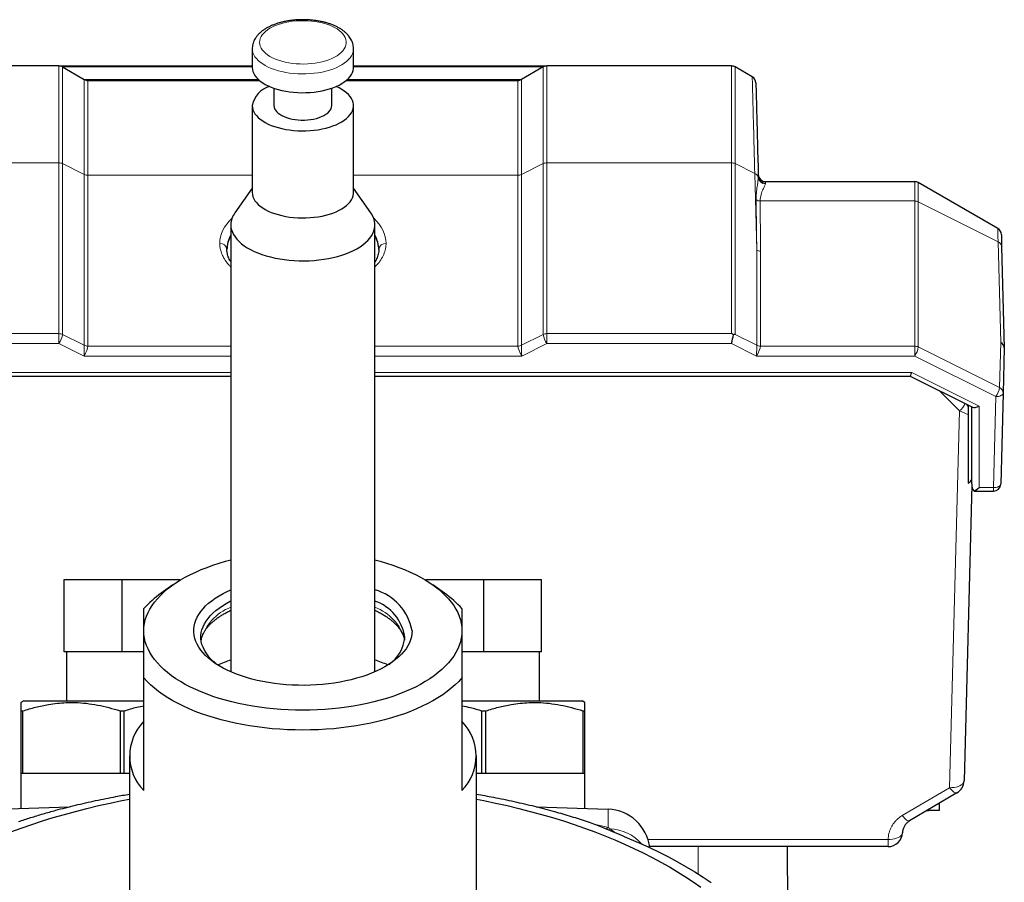
# Model space of a CAD drawing. Units: millimetres. Extents: x 47 to 1161, y 24 to 796.
# Drawn here: x 448 to 516, y 478 to 537 of the extents above; entities that cross this region are included whole.
import ezdxf

# ---------------------------------------------------------------- set-up
doc = ezdxf.new("R2010")
doc.units = ezdxf.units.MM

msp = doc.modelspace()

# ---------------------------------------------------------------- linework, layer by layer
at = {"color": 7, "linetype": 'Continuous', "lineweight": 25}
for p, q in [((464.095, 535.366), (464.095, 534.067)), ((471.095, 534.067), (471.095, 535.366)), ((450.729, 534.166), (437.961, 534.166)), ((450.729, 534.166), (464.095, 534.166)), ((450.979, 534.099), (452.479, 533.233)), ((471.095, 534.166), (484.461, 534.166)), ((484.211, 534.099), (482.711, 533.233)), ((497.229, 534.166), (484.461, 534.166)), ((498.666, 533.414), (497.479, 534.099)), ((452.729, 533.166), (464.595, 533.166)), ((470.595, 533.166), (482.461, 533.166)), ((465.595, 532.631), (465.595, 531.426)), ((469.595, 531.426), (469.595, 532.631)), ((464.095, 531.426), (464.095, 525.407)), ((471.095, 525.407), (471.095, 531.426)), ((464.095, 525.707), (462.895, 524.01)), ((472.295, 524.01), (471.095, 525.707)), ((499.582, 526.166), (509.899, 526.166)), ((515.639, 522.929), (510.149, 526.099)), ((462.61, 523.18), (462.61, 492.261)), ((472.58, 492.261), (472.58, 523.18)), ((515.912, 521.65), (516.094, 514.676)), ((516.095, 514.666), (516.013, 511.533)), ((425.611, 512.719), (462.61, 512.719)), ((472.58, 512.719), (509.578, 512.719)), ((509.576, 512.719), (513.897, 510.559)), ((516.013, 511.533), (515.848, 505.238)), ((513.595, 510.71), (513.595, 510.482)), ((513.595, 510.06), (513.595, 505.297)), ((513.845, 505.251), (513.845, 510.585)), ((513.847, 505.192), (513.31, 484.718)), ((514.095, 504.751), (515.348, 504.751)), ((451.095, 493.648), (451.095, 498.648)), ((451.095, 498.648), (455.095, 498.648)), ((455.095, 493.648), (455.095, 498.648)), ((455.095, 498.648), (459.095, 498.648)), ((459.095, 498.587), (459.095, 498.648)), ((476.095, 498.587), (476.095, 498.648)), ((476.095, 498.648), (480.095, 498.648)), ((480.095, 493.648), (480.095, 498.648)), ((480.095, 498.648), (484.095, 498.648)), ((484.095, 493.648), (484.095, 498.648)), ((458.613, 498.272), (457.797, 497.694)), ((477.393, 497.694), (476.576, 498.272)), ((455.095, 493.648), (451.095, 493.648)), ((451.245, 493.648), (451.245, 490.252)), ((456.595, 493.648), (455.095, 493.648)), ((480.095, 493.648), (478.595, 493.648)), ((484.095, 493.648), (480.095, 493.648)), ((483.945, 490.252), (483.945, 493.648)), ((456.595, 484.038), (456.595, 491.832)), ((478.595, 491.832), (478.595, 484.038)), ((448.295, 490.252), (448.095, 490.137)), ((448.295, 490.252), (456.595, 490.252)), ((478.595, 490.252), (486.895, 490.252)), ((487.095, 490.137), (486.895, 490.252)), ((448.095, 489.56), (448.241, 489.56)), ((448.095, 489.56), (448.095, 485.252)), ((448.241, 485.252), (448.241, 489.56)), ((454.949, 489.56), (455.241, 489.56)), ((454.949, 489.56), (454.949, 485.252)), ((455.241, 485.252), (455.241, 489.56)), ((479.949, 489.56), (480.241, 489.56)), ((479.949, 489.56), (479.949, 485.252)), ((480.241, 485.252), (480.241, 489.56)), ((486.949, 489.56), (487.095, 489.56)), ((486.949, 489.56), (486.949, 485.252)), ((487.095, 485.252), (487.095, 489.56)), ((455.595, 486.436), (455.595, 475.58)), ((479.595, 475.58), (479.595, 486.436)), ((448.095, 485.252), (448.095, 482.808)), ((448.095, 485.252), (448.241, 485.252)), ((448.241, 485.252), (451.595, 485.252)), ((451.595, 485.252), (454.949, 485.252)), ((454.949, 485.252), (455.241, 485.252)), ((455.241, 485.252), (455.595, 485.252)), ((479.595, 485.252), (479.949, 485.252)), ((479.949, 485.252), (480.241, 485.252)), ((480.241, 485.252), (483.595, 485.252)), ((483.595, 485.252), (486.949, 485.252)), ((486.949, 485.252), (487.095, 485.252)), ((487.095, 482.808), (487.095, 485.252)), ((512.819, 483.884), (509.548, 481.952)), ((446.49, 482.752), (451.468, 482.926)), ((483.734, 482.926), (488.699, 482.752)), ((511.582, 483.153), (511.595, 482.666)), ((510.758, 482.666), (510.845, 482.666)), ((511.595, 482.666), (510.845, 482.666)), ((487.259, 481.898), (487.458, 481.829)), ((508.058, 480.166), (491.566, 480.166)), ((501.156, 473.176), (501.095, 480.166)), ((508.058, 480.166), (508.058, 480.166))]:
    msp.add_line(p, q, dxfattribs=at)
at = {"color": 7, "linetype": 'Continuous', "lineweight": 18}
for p, q in [((450.729, 527.467), (450.729, 534.166)), ((450.979, 534.099), (450.979, 527.409)), ((464.095, 534.099), (450.979, 534.099)), ((484.211, 534.099), (471.095, 534.099)), ((484.211, 527.409), (484.211, 534.099)), ((484.461, 534.166), (484.461, 527.467)), ((497.229, 527.467), (497.229, 534.166)), ((497.479, 534.099), (497.479, 527.409)), ((452.479, 526.659), (452.479, 533.233)), ((452.479, 533.233), (464.518, 533.233)), ((452.729, 533.166), (452.729, 526.601)), ((470.671, 533.233), (482.711, 533.233)), ((482.461, 526.601), (482.461, 533.166)), ((482.711, 533.233), (482.711, 526.659)), ((437.961, 527.467), (450.729, 527.467)), ((450.729, 515.652), (450.729, 527.467)), ((450.979, 527.409), (450.979, 515.594)), ((450.979, 527.409), (452.479, 526.659)), ((484.211, 527.409), (482.711, 526.659)), ((484.211, 515.594), (484.211, 527.409)), ((484.461, 527.467), (497.229, 527.467)), ((484.461, 527.467), (484.461, 515.652)), ((497.229, 515.652), (497.229, 527.467)), ((497.479, 527.409), (497.479, 515.594)), ((498.84, 526.729), (497.479, 527.409)), ((452.479, 514.844), (452.479, 526.659)), ((452.729, 526.601), (452.729, 514.786)), ((452.729, 526.601), (464.095, 526.601)), ((471.095, 526.601), (482.461, 526.601)), ((482.461, 514.786), (482.461, 526.601)), ((482.711, 526.659), (482.711, 514.844)), ((498.979, 521.418), (498.84, 526.729)), ((499.083, 526.427), (499.085, 526.55)), ((499.584, 526.068), (499.576, 526.009)), ((509.899, 524.826), (509.899, 526.166)), ((510.149, 526.099), (510.149, 524.768)), ((499.219, 524.826), (509.899, 524.826)), ((509.899, 514.786), (509.899, 524.826)), ((510.149, 524.768), (510.149, 514.728)), ((515.662, 522.012), (510.149, 524.768)), ((515.845, 515.041), (515.662, 522.012)), ((498.979, 514.844), (498.979, 521.418)), ((499.229, 521.36), (499.229, 514.786)), ((437.961, 515.652), (450.729, 515.652)), ((450.729, 514.969), (450.729, 515.652)), ((450.979, 515.594), (452.479, 514.844)), ((482.711, 514.844), (484.211, 515.594)), ((484.461, 515.652), (484.461, 514.969)), ((484.461, 515.652), (497.229, 515.652)), ((497.479, 515.594), (498.979, 514.844)), ((450.729, 514.969), (437.961, 514.969)), ((452.461, 514.103), (450.729, 514.969)), ((452.729, 514.786), (462.61, 514.786)), ((472.58, 514.786), (482.461, 514.786)), ((484.461, 514.969), (482.729, 514.103)), ((497.229, 514.969), (484.461, 514.969)), ((498.961, 514.103), (497.229, 514.969)), ((499.229, 514.786), (509.899, 514.786)), ((509.899, 514.786), (509.899, 514.103)), ((510.149, 514.728), (515.763, 511.921)), ((515.763, 511.921), (515.845, 515.041)), ((462.61, 514.103), (452.461, 514.103)), ((482.729, 514.103), (472.58, 514.103)), ((509.899, 514.103), (498.961, 514.103)), ((515.513, 511.296), (509.899, 514.103)), ((425.495, 512.969), (462.61, 512.969)), ((472.58, 512.969), (509.694, 512.969)), ((509.694, 512.969), (514.345, 510.644)), ((512.993, 510.31), (511.593, 511.711)), ((515.348, 505.001), (515.513, 511.296)), ((514.345, 510.644), (514.345, 505.001)), ((512.311, 484.245), (512.993, 510.31)), ((514.345, 505.001), (515.348, 505.001)), ((515.348, 505.001), (515.348, 504.751)), ((509.04, 482.313), (512.311, 484.245)), ((510.845, 482.666), (510.844, 482.717)), ((487.668, 481.751), (488.7, 481.482)), ((488.7, 481.482), (488.557, 481.392)), ((488.7, 481.482), (488.833, 481.407)), ((488.833, 481.407), (488.707, 481.33)), ((488.833, 481.407), (489.134, 481.16)), ((491.453, 480.666), (508.058, 480.666)), ((508.058, 480.666), (508.058, 480.166)), ((494.935, 480.166), (494.936, 478.269))]:
    msp.add_line(p, q, dxfattribs=at)
at = {"color": 7, "linetype": 'Continuous', "lineweight": 18, "flags": 128}
for points in [[(464.595, 535.799), (464.606, 535.667), (464.642, 535.535), (464.7, 535.406), (464.781, 535.279), (464.884, 535.157), (465.008, 535.04), (465.152, 534.928), (465.316, 534.824), (465.497, 534.727), (465.695, 534.639), (465.907, 534.559), (466.133, 534.489), (466.37, 534.43), (466.617, 534.381), (466.872, 534.344), (467.132, 534.317), (467.396, 534.303), (467.661, 534.3), (467.926, 534.309), (468.188, 534.329), (468.446, 534.361), (468.697, 534.404), (468.939, 534.458), (469.171, 534.523), (469.39, 534.598), (469.596, 534.682), (469.785, 534.774), (469.958, 534.875), (470.112, 534.983), (470.246, 535.098), (470.36, 535.218), (470.452, 535.342), (470.522, 535.47), (470.568, 535.601), (470.592, 535.733), (470.592, 535.866), (470.568, 535.998), (470.522, 536.129), (470.452, 536.257), (470.36, 536.381), (470.246, 536.501), (470.112, 536.615), (469.958, 536.723), (469.785, 536.824), (469.596, 536.917), (469.39, 537.001), (469.171, 537.076), (468.939, 537.14), (468.697, 537.194), (468.446, 537.238), (468.188, 537.27), (467.926, 537.29), (467.661, 537.299), (467.396, 537.296), (467.132, 537.281), (466.872, 537.255), (466.617, 537.218), (466.37, 537.169), (466.133, 537.109), (465.907, 537.04), (465.695, 536.96), (465.497, 536.872), (465.316, 536.775), (465.152, 536.67), (465.008, 536.559), (464.884, 536.442), (464.781, 536.319), (464.7, 536.193), (464.642, 536.063), (464.606, 535.932), (464.595, 535.799)], [(464.095, 535.366), (464.106, 535.224), (464.141, 535.082), (464.199, 534.942), (464.279, 534.805), (464.382, 534.672), (464.506, 534.543), (464.65, 534.42), (464.814, 534.303), (464.997, 534.194), (465.197, 534.092), (465.412, 533.998), (465.643, 533.914), (465.886, 533.839), (466.141, 533.774), (466.405, 533.721), (466.677, 533.678), (466.956, 533.646), (467.238, 533.625), (467.523, 533.617), (467.809, 533.62), (468.093, 533.634), (468.374, 533.66), (468.649, 533.698), (468.918, 533.746), (469.177, 533.805), (469.426, 533.875), (469.663, 533.955), (469.887, 534.044), (470.095, 534.142), (470.286, 534.248), (470.459, 534.361), (470.614, 534.481), (470.748, 534.607), (470.861, 534.738), (470.953, 534.873), (471.022, 535.012), (471.069, 535.153), (471.092, 535.295), (471.095, 535.365)], [(499.582, 526.166), (499.582, 526.155), (499.583, 526.122), (499.584, 526.068)], [(515.513, 511.296), (515.61, 511.299), (515.703, 511.311), (515.789, 511.332), (515.864, 511.361), (515.926, 511.397), (515.973, 511.439), (516.002, 511.485), (516.013, 511.533)], [(515.348, 505.001), (515.445, 505.004), (515.538, 505.016), (515.624, 505.037), (515.699, 505.066), (515.761, 505.102), (515.808, 505.144), (515.837, 505.19), (515.848, 505.238)], [(512.311, 484.245), (512.466, 484.248), (512.617, 484.263), (512.761, 484.289), (512.894, 484.327), (513.013, 484.375), (513.115, 484.432), (513.197, 484.496), (513.258, 484.567), (513.296, 484.641), (513.31, 484.718)], [(512.311, 484.245), (512.39, 484.149), (512.467, 484.066), (512.542, 483.995), (512.611, 483.94), (512.675, 483.9), (512.732, 483.878), (512.78, 483.872), (512.819, 483.884)], [(509.04, 482.313), (509.119, 482.218), (509.196, 482.134), (509.271, 482.064), (509.341, 482.008), (509.404, 481.969), (509.461, 481.946), (509.509, 481.94), (509.548, 481.952)], [(508.058, 480.666), (508.213, 480.668), (508.364, 480.681), (508.507, 480.707), (508.64, 480.743), (508.758, 480.789), (508.86, 480.845), (508.943, 480.908), (509.004, 480.978), (509.043, 481.052), (509.058, 481.129)]]:
    msp.add_lwpolyline(points, dxfattribs=at)
at = {"color": 7, "linetype": 'Continuous', "lineweight": 25, "flags": 128}
for points in [[(464.095, 534.067), (464.106, 533.925), (464.141, 533.783), (464.199, 533.643), (464.279, 533.506), (464.382, 533.373), (464.506, 533.244), (464.65, 533.121), (464.814, 533.004), (464.997, 532.895), (465.197, 532.793), (465.412, 532.699), (465.643, 532.615), (465.886, 532.54), (466.141, 532.475), (466.405, 532.421), (466.677, 532.378), (466.956, 532.347), (467.238, 532.326), (467.523, 532.318), (467.809, 532.321), (468.093, 532.335), (468.374, 532.361), (468.649, 532.399), (468.918, 532.447), (469.177, 532.506), (469.426, 532.576), (469.663, 532.656), (469.887, 532.745), (470.095, 532.843), (470.286, 532.949), (470.459, 533.062), (470.614, 533.182), (470.748, 533.308), (470.861, 533.439), (470.953, 533.574), (471.022, 533.713), (471.069, 533.854), (471.092, 533.996), (471.095, 534.067)], [(464.095, 531.426), (464.106, 531.283), (464.141, 531.142), (464.199, 531.002), (464.279, 530.865), (464.382, 530.732), (464.506, 530.603), (464.65, 530.48), (464.814, 530.363), (464.997, 530.253), (465.197, 530.151), (465.412, 530.058), (465.643, 529.973), (465.886, 529.899), (466.141, 529.834), (466.405, 529.78), (466.677, 529.737), (466.956, 529.705), (467.238, 529.685), (467.523, 529.676), (467.809, 529.679), (468.093, 529.694), (468.374, 529.72), (468.649, 529.757), (468.918, 529.806), (469.177, 529.865), (469.426, 529.935), (469.663, 530.014), (469.887, 530.103), (470.095, 530.201), (470.286, 530.307), (470.459, 530.421), (470.614, 530.541), (470.748, 530.667), (470.861, 530.798), (470.953, 530.933), (471.022, 531.071), (471.069, 531.212), (471.092, 531.355), (471.092, 531.497), (471.069, 531.64), (471.022, 531.78), (470.953, 531.919), (470.861, 532.054), (470.748, 532.185), (470.614, 532.311), (470.459, 532.431), (470.286, 532.545), (470.095, 532.651), (469.891, 532.747)], [(498.916, 532.994), (498.916, 532.977), (498.918, 532.928), (498.92, 532.845), (498.923, 532.73), (498.927, 532.582), (498.931, 532.401), (498.937, 532.188), (498.943, 531.943), (498.951, 531.665), (498.959, 531.355), (498.968, 531.013), (498.978, 530.64), (498.988, 530.235), (499, 529.799), (499.012, 529.332), (499.025, 528.835), (499.039, 528.308), (499.053, 527.751), (499.069, 527.165), (499.085, 526.55)], [(465.595, 531.426), (465.606, 531.318), (465.641, 531.211), (465.699, 531.107), (465.78, 531.006), (465.881, 530.91), (466.003, 530.821), (466.143, 530.738), (466.3, 530.664), (466.472, 530.598), (466.658, 530.542), (466.854, 530.497), (467.06, 530.462), (467.271, 530.439), (467.486, 530.427), (467.703, 530.427), (467.918, 530.439), (468.13, 530.462), (468.335, 530.497), (468.532, 530.542), (468.717, 530.598), (468.889, 530.664), (469.047, 530.738), (469.187, 530.821), (469.308, 530.91), (469.41, 531.006), (469.49, 531.107), (469.548, 531.211), (469.583, 531.318), (469.595, 531.426), (469.595, 531.426)], [(464.095, 525.407), (464.106, 525.264), (464.141, 525.123), (464.199, 524.983), (464.279, 524.846), (464.382, 524.713), (464.506, 524.584), (464.65, 524.461), (464.814, 524.344), (464.997, 524.234), (465.197, 524.132), (465.412, 524.039), (465.643, 523.954), (465.886, 523.88), (466.141, 523.815), (466.405, 523.761), (466.677, 523.718), (466.956, 523.686), (467.238, 523.666), (467.523, 523.657), (467.809, 523.66), (468.093, 523.675), (468.374, 523.701), (468.649, 523.738), (468.918, 523.787), (469.177, 523.846), (469.426, 523.916), (469.663, 523.995), (469.887, 524.084), (470.095, 524.182), (470.286, 524.288), (470.459, 524.402), (470.614, 524.522), (470.748, 524.648), (470.861, 524.779), (470.953, 524.914), (471.022, 525.053), (471.069, 525.193), (471.092, 525.336), (471.095, 525.407)], [(462.61, 523.18), (462.622, 523.008), (462.657, 522.836), (462.716, 522.667), (462.799, 522.5), (462.904, 522.336), (463.031, 522.176), (463.181, 522.021), (463.351, 521.872), (463.542, 521.728), (463.752, 521.592), (463.98, 521.463), (464.225, 521.343), (464.487, 521.231), (464.763, 521.128), (465.053, 521.035), (465.355, 520.953), (465.667, 520.881), (465.989, 520.82), (466.318, 520.77), (466.654, 520.732), (466.994, 520.705), (467.337, 520.69), (467.681, 520.687), (468.024, 520.696), (468.366, 520.717), (468.704, 520.75), (469.037, 520.794), (469.362, 520.849), (469.68, 520.916), (469.987, 520.993), (470.283, 521.081), (470.566, 521.178), (470.835, 521.286), (471.089, 521.402), (471.326, 521.527), (471.545, 521.659), (471.746, 521.799), (471.926, 521.946), (472.086, 522.098), (472.225, 522.256), (472.341, 522.418), (472.435, 522.583), (472.506, 522.751), (472.553, 522.922), (472.577, 523.094), (472.577, 523.266), (472.553, 523.437), (472.506, 523.608), (472.435, 523.776), (472.341, 523.942), (472.295, 524.01)], [(515.889, 522.509), (515.89, 522.495), (515.891, 522.454), (515.893, 522.386), (515.895, 522.29), (515.898, 522.168), (515.902, 522.021), (515.907, 521.847), (515.912, 521.65)], [(516.094, 514.676), (516.095, 514.669), (516.095, 514.666)], [(456.595, 495.096), (456.606, 495.35), (456.642, 495.604), (456.7, 495.856), (456.782, 496.107), (456.887, 496.355), (457.015, 496.601), (457.165, 496.844), (457.338, 497.083), (457.532, 497.318), (457.748, 497.548), (457.985, 497.772), (458.242, 497.992), (458.52, 498.204), (458.817, 498.411), (459.132, 498.61), (459.466, 498.801), (459.817, 498.985), (460.184, 499.161), (460.567, 499.327), (460.966, 499.485), (461.378, 499.634), (461.804, 499.772), (462.242, 499.901), (462.61, 499.999)], [(472.58, 499.999), (472.947, 499.901), (473.385, 499.772), (473.811, 499.634), (474.224, 499.485), (474.622, 499.327), (475.005, 499.161), (475.373, 498.985), (475.724, 498.801), (476.057, 498.61), (476.373, 498.411), (476.67, 498.204), (476.947, 497.992), (477.205, 497.772), (477.441, 497.548), (477.657, 497.318), (477.852, 497.083), (478.024, 496.844), (478.175, 496.601), (478.303, 496.355), (478.407, 496.107), (478.489, 495.856), (478.548, 495.604), (478.583, 495.35), (478.595, 495.096)], [(475.145, 495.096), (475.133, 494.886), (475.098, 494.677), (475.04, 494.469), (474.959, 494.263), (474.855, 494.06), (474.728, 493.86), (474.58, 493.664), (474.41, 493.472), (474.219, 493.285), (474.007, 493.104), (473.776, 492.929), (473.525, 492.76), (473.257, 492.599), (472.97, 492.445), (472.667, 492.3), (472.349, 492.164), (472.015, 492.036), (471.669, 491.918), (471.309, 491.81), (470.938, 491.711), (470.557, 491.624), (470.166, 491.547), (469.768, 491.481), (469.362, 491.426), (468.952, 491.383), (468.537, 491.351), (468.119, 491.33), (467.7, 491.322), (467.28, 491.324), (466.861, 491.339), (466.445, 491.365), (466.032, 491.403), (465.624, 491.452), (465.222, 491.512), (464.827, 491.584), (464.441, 491.666), (464.065, 491.759), (463.699, 491.862), (463.346, 491.976), (463.005, 492.099), (462.679, 492.231), (462.369, 492.372), (462.074, 492.521), (461.796, 492.679), (461.536, 492.843), (461.295, 493.015), (461.074, 493.194), (460.872, 493.378), (460.692, 493.567), (460.532, 493.761), (460.395, 493.96), (460.28, 494.161), (460.187, 494.366), (460.118, 494.573), (460.071, 494.782), (460.048, 494.991), (460.048, 495.201), (460.071, 495.411), (460.118, 495.619), (460.187, 495.826), (460.28, 496.031), (460.395, 496.233), (460.532, 496.431), (460.692, 496.625), (460.872, 496.815), (461.074, 496.999), (461.295, 497.177), (461.536, 497.349), (461.796, 497.514), (462.074, 497.671), (462.369, 497.821), (462.61, 497.931)], [(461.645, 492.772), (461.576, 492.828), (461.374, 493.004), (461.193, 493.186), (461.034, 493.373), (460.896, 493.564), (460.781, 493.759), (460.688, 493.957), (460.618, 494.157), (460.571, 494.359), (460.548, 494.562), (460.548, 494.765), (460.571, 494.968), (460.618, 495.169), (460.688, 495.37), (460.781, 495.567), (460.896, 495.762), (461.034, 495.953), (461.193, 496.14), (461.374, 496.322), (461.576, 496.498), (461.797, 496.669), (462.038, 496.832), (462.297, 496.989), (462.574, 497.138), (462.61, 497.156)], [(478.595, 495.096), (478.583, 494.842), (478.548, 494.589), (478.489, 494.336), (478.407, 494.086), (478.303, 493.837), (478.175, 493.591), (478.024, 493.348), (477.852, 493.109), (477.657, 492.875), (477.441, 492.645), (477.205, 492.42), (476.947, 492.201), (476.67, 491.988), (476.373, 491.782), (476.057, 491.582), (475.724, 491.391), (475.373, 491.207), (475.005, 491.032), (474.622, 490.865), (474.224, 490.707), (473.811, 490.559), (473.385, 490.42), (472.947, 490.291), (472.498, 490.173), (472.038, 490.065), (471.568, 489.968), (471.09, 489.881), (470.605, 489.806), (470.113, 489.742), (469.616, 489.69), (469.114, 489.649), (468.61, 489.62), (468.103, 489.602), (467.595, 489.596), (467.087, 489.602), (466.58, 489.62), (466.075, 489.649), (465.573, 489.69), (465.076, 489.742), (464.584, 489.806), (464.099, 489.881), (463.621, 489.968), (463.152, 490.065), (462.692, 490.173), (462.242, 490.291), (461.804, 490.42), (461.378, 490.559), (460.966, 490.707), (460.567, 490.865), (460.184, 491.032), (459.817, 491.207), (459.466, 491.391), (459.132, 491.582), (458.817, 491.782), (458.52, 491.988), (458.242, 492.201), (457.985, 492.42), (457.748, 492.645), (457.532, 492.875), (457.338, 493.109), (457.165, 493.348), (457.015, 493.591), (456.887, 493.837), (456.782, 494.086), (456.7, 494.336), (456.642, 494.589), (456.606, 494.842), (456.595, 495.096)], [(478.595, 491.832), (478.37, 491.589), (478.124, 491.352), (477.857, 491.12), (477.569, 490.894), (477.262, 490.675), (476.935, 490.463), (476.59, 490.259), (476.227, 490.062), (475.846, 489.874), (475.45, 489.694), (475.037, 489.524), (474.61, 489.362), (474.169, 489.211), (473.715, 489.069), (473.249, 488.938), (472.771, 488.817), (472.283, 488.707), (471.786, 488.608), (471.281, 488.52), (470.768, 488.444), (470.249, 488.379), (469.724, 488.325), (469.196, 488.284), (468.664, 488.254), (468.13, 488.236), (467.595, 488.23), (467.06, 488.236), (466.526, 488.254), (465.994, 488.284), (465.465, 488.325), (464.941, 488.379), (464.422, 488.444), (463.909, 488.52), (463.403, 488.608), (462.906, 488.707), (462.418, 488.817), (461.941, 488.938), (461.474, 489.069), (461.02, 489.211), (460.579, 489.362), (460.152, 489.524), (459.74, 489.694), (459.343, 489.874), (458.963, 490.062), (458.6, 490.259), (458.254, 490.463), (457.928, 490.675), (457.62, 490.894), (457.333, 491.12), (457.066, 491.352), (456.819, 491.589), (456.595, 491.832)], [(447.406, 481.183), (448.119, 481.445), (448.845, 481.697), (449.585, 481.94), (450.337, 482.173), (451.101, 482.395), (451.876, 482.608), (452.662, 482.81), (453.459, 483.002), (454.266, 483.183), (455.082, 483.354), (455.595, 483.455)], [(479.595, 483.455), (480.108, 483.354), (480.924, 483.183), (481.73, 483.002), (482.527, 482.81), (483.313, 482.608), (484.089, 482.395), (484.853, 482.173), (485.605, 481.94), (486.344, 481.697), (487.07, 481.445), (487.783, 481.183), (488.482, 480.912), (489.166, 480.632), (489.835, 480.343), (490.488, 480.045), (491.126, 479.738), (491.747, 479.424), (492.352, 479.101), (492.939, 478.77), (493.508, 478.432), (494.059, 478.086), (494.592, 477.733), (495.107, 477.373)], [(490.189, 480.709), (490.882, 480.408), (491.56, 480.098), (492.221, 479.779), (492.865, 479.452), (493.491, 479.116), (494.1, 478.772), (494.69, 478.421), (495.262, 478.062), (495.815, 477.695)]]:
    msp.add_lwpolyline(points, dxfattribs=at)
at = {"color": 7, "linetype": 'Continuous', "lineweight": 25}
for centre, radius, start, end in [((450.729, 533.666), 0.5, 60, 90), ((484.461, 533.666), 0.5, 90, 120), ((497.229, 533.666), 0.5, 60, 90), ((452.729, 533.666), 0.5, 240, 270), ((482.461, 533.666), 0.5, 270, 300), ((498.416, 532.981), 0.5, 1.5, 60), ((465.723, 531.151), 1.651, 104.89234, 170.41583), ((499.582, 526.666), 0.5, 181.5, 270), ((509.899, 525.666), 0.5, 60, 90), ((464.043, 523.152), 1.433, 143.21865, 178.90292), ((515.39, 522.496), 0.5, 1.5, 60), ((515.348, 505.251), 0.5, 270, 358.5), ((461.725, 492.055), 6.872, 124.8592, 138.28591), ((471.582, 494.451), 3.621, 10.2697, 74.00239), ((473.515, 492.111), 6.797, 41.6399, 55.21499), ((471.529, 494.184), 3.152, 8.74412, 70.53598), ((472.146, 494.851), 2.505, 303.92447, 355.69432), ((466.107, 482.422), 11.208, 108.1819, 113.14309), ((469.08, 482.415), 11.216, 66.90167, 71.81658), ((459.048, 486.436), 3.43, 135.64962, 224.35038), ((476.142, 486.436), 3.43, 315.64962, 44.35038), ((512.311, 484.745), 1, 300.56268, 358.5), ((488.595, 479.754), 3, 6.42945, 88), ((508.058, 481.166), 1, 270, 357.84833), ((508.058, 481.166), 1, 270, 357.84832)]:
    msp.add_arc(centre, radius, start, end, dxfattribs=at)
at = {"color": 7, "linetype": 'Continuous', "lineweight": 18}
for centre, radius, start, end in [((450.73, 526.907), 0.56, 63.70146, 90.17086), ((484.459, 526.907), 0.56, 89.82914, 116.29854), ((497.23, 526.907), 0.561, 63.70159, 90.17092), ((452.727, 527.162), 0.56, 243.70152, 270.17098), ((482.462, 527.162), 0.56, 269.82902, 296.29848), ((498.659, 526.335), 0.434, 12.37871, 65.43819), ((499.578, 526.511), 0.502, 189.58097, 269.79034), ((499.582, 526.565), 0.497, 181.77596, 270.30558), ((499.216, 525.38), 0.553, 238.68199, 270.36153), ((509.9, 524.266), 0.56, 63.69482, 90.17731), ((461.876, 521.428), 0.47, 4.40134, 93.81186), ((473.313, 521.428), 0.47, 86.18814, 175.59866), ((515.49, 521.625), 0.423, 3.29746, 65.93636), ((499.227, 521.92), 0.56, 243.69482, 270.17731), ((450.73, 515.092), 0.56, 63.69492, 90.17091), ((449.56, 515.799), 1.433, 324.61559, 351.78177), ((484.459, 515.092), 0.56, 89.82909, 116.30508), ((485.629, 515.799), 1.433, 188.21823, 215.38441), ((452.727, 515.346), 0.56, 243.69567, 270.17683), ((482.462, 515.346), 0.56, 269.82317, 296.30433), ((499.227, 515.346), 0.56, 243.69482, 270.17731), ((509.9, 514.226), 0.56, 63.69413, 90.17151), ((508.73, 514.933), 1.433, 324.61557, 351.78208), ((514.344, 512.126), 1.433, 324.61502, 351.78204), ((515.582, 511.53), 0.431, 0.35969, 65.1829), ((512.471, 511.089), 0.938, 303.84963, 343.46683), ((463.787, 493.6), 3.338, 110.65283, 165.36454), ((471.425, 493.619), 3.312, 14.47169, 69.59148), ((488.673, 478.293), 3.118, 41.18246, 87.06835)]:
    msp.add_arc(centre, radius, start, end, dxfattribs=at)
for centre, major_axis, ratio, start_param, end_param in [((497.229, 578.326), (-1.732, 65.711), 0.007604, 3.664991, 3.763016), ((497.229, 577.893), (-1.732, 65.28), 0.015309, 3.664836, 3.762861), ((467.595, 521.897), (5.75, 0), 0.57735, 2.591568, 3.141593), ((467.595, 521.897), (5.75, 0), 0.57735, 0, 0.550024), ((467.595, 521.464), (5.25, 0), 0.632336, 2.822511, 3.141593), ((467.595, 521.464), (5.25, 0), 0.632336, 0, 0.319082), ((452.461, 514.353), (0.016, 0.551), 0.014768, 4.241886, 5.812682), ((452.461, 514.353), (0.245, 0.497), 0.218065, 4.295864, 5.86666), ((482.729, 514.353), (-0.245, 0.497), 0.218065, 0.416525, 1.987321), ((482.729, 514.353), (-0.016, 0.551), 0.014768, 0.470503, 2.041299), ((498.961, 514.353), (0.016, 0.551), 0.014768, 4.241886, 5.812682), ((498.961, 514.353), (0.245, 0.497), 0.218065, 4.295864, 5.86666), ((512.987, 510.567), (0.982, -0.523), 0.202033, 4.826096, 5.482695), ((488.595, 472.75), (0.105, 10.002), 0.002804, 5.773736, 6.283117)]:
    msp.add_ellipse(centre, major_axis=major_axis, ratio=ratio, start_param=start_param, end_param=end_param, dxfattribs=at)
at = {"color": 7, "linetype": 'Continuous', "lineweight": 25}
for centre, major_axis, ratio, start_param, end_param in [((467.595, 521.464), (5.25, 0), 0.57735, 2.822511, 3.141593), ((467.595, 521.464), (5.25, 0), 0.57735, 0, 0.319082), ((497.229, 515.219), (0.433, -0.433), 0.57735, 1.832596, 2.094395), ((497.229, 515.219), (0.118, 0.5), 0.127017, 4.218766, 5.527763), ((497.229, 515.219), (0.479, 0.296), 0.485971, 0.755423, 1.017222), ((515.595, 514.666), (0.5, 0), 0.865926, 0.022671, 1.047247), ((509.694, 513.219), (0.118, 0.5), 0.127017, 3.171568, 4.218766), ((514.345, 510.894), (0.487, 0.301), 0.381966, 3.373416, 4.480565), ((512.858, 505.635), (1, 0), 0.499871, 5.540478, 6.119147), ((514.345, 505.251), (0, 0.683), 0.732051, 1.570796, 2.356194), ((514.345, 505.251), (0.483, 0.483), 0.267949, 3.665191, 4.45059), ((514.345, 505.251), (0.433, 0.433), 0.57735, 3.403392, 3.665191)]:
    msp.add_ellipse(centre, major_axis=major_axis, ratio=ratio, start_param=start_param, end_param=end_param, dxfattribs=at)
for points, knots in [([(471.092, 535.365), (471.092, 535.401), (471.093, 535.492), (471.069, 535.635), (471.025, 535.792), (470.96, 535.945), (470.876, 536.094), (470.773, 536.238), (470.65, 536.377), (470.507, 536.51), (470.345, 536.636), (470.165, 536.754), (469.968, 536.863), (469.758, 536.962), (469.535, 537.05), (469.301, 537.128), (469.058, 537.195), (468.806, 537.251), (468.549, 537.297), (468.286, 537.331), (468.02, 537.354), (467.752, 537.366), (467.482, 537.367), (467.214, 537.357), (466.947, 537.336), (466.684, 537.303), (466.426, 537.26), (466.175, 537.206), (465.931, 537.141), (465.696, 537.065), (465.471, 536.978), (465.257, 536.881), (465.056, 536.772), (464.87, 536.653), (464.699, 536.524), (464.546, 536.384), (464.414, 536.236), (464.303, 536.08), (464.216, 535.919), (464.152, 535.754), (464.111, 535.589), (464.096, 535.459), (464.095, 535.385), (464.095, 535.366)], [0, 0, 0, 0, 0.014943, 0.036965, 0.059032, 0.081378, 0.1042, 0.127658, 0.15183, 0.176696, 0.202137, 0.227968, 0.253996, 0.280053, 0.30604, 0.331924, 0.357695, 0.383362, 0.408939, 0.434444, 0.459896, 0.485315, 0.510717, 0.536123, 0.561545, 0.587002, 0.612513, 0.6381, 0.663782, 0.689582, 0.715519, 0.741608, 0.767851, 0.794227, 0.820655, 0.846961, 0.872925, 0.898307, 0.922928, 0.946735, 0.969804, 0.992305, 1, 1, 1, 1]), ([(462.61, 520.62), (462.603, 520.63), (462.561, 520.692), (462.503, 520.806), (462.434, 520.964), (462.384, 521.123), (462.355, 521.285), (462.342, 521.398), (462.345, 521.459), (462.346, 521.465)], [0, 0, 0, 0, 0.034012, 0.213827, 0.397812, 0.586561, 0.780554, 0.979726, 1, 1, 1, 1]), ([(472.843, 521.464), (472.843, 521.446), (472.846, 521.371), (472.829, 521.242), (472.792, 521.072), (472.733, 520.905), (472.664, 520.755), (472.604, 520.659), (472.58, 520.62)], [0, 0, 0, 0, 0.063726, 0.270048, 0.472544, 0.670249, 0.862154, 1, 1, 1, 1]), ([(513.488, 510.763), (513.517, 510.721), (513.578, 510.633), (513.589, 510.519), (513.595, 510.459)], [0, 0, 0, 0, 0.472974, 1, 1, 1, 1]), ([(513.595, 510.459), (513.595, 510.413), (513.595, 510.32), (513.595, 510.181), (513.595, 510.1), (513.595, 510.06)], [0, 0, 0, 0, 0.338811, 0.674404, 1, 1, 1, 1]), ([(456.595, 495.096), (456.595, 495.122), (456.595, 495.271), (456.595, 495.522), (456.595, 495.819), (456.595, 496.075), (456.595, 496.29), (456.595, 496.465), (456.595, 496.569), (456.595, 496.618), (456.595, 496.628)], [0, 0, 0, 0, 0.031619, 0.183068, 0.334694, 0.486178, 0.642844, 0.799651, 0.956371, 1, 1, 1, 1]), ([(460.564, 494.451), (460.572, 494.495), (460.588, 494.594), (460.639, 494.75), (460.711, 494.917), (460.804, 495.082), (460.914, 495.245), (461.043, 495.406), (461.191, 495.564), (461.356, 495.719), (461.54, 495.871), (461.742, 496.02), (461.96, 496.165), (462.197, 496.304), (462.413, 496.421), (462.556, 496.489), (462.61, 496.514)], [0, 0, 0, 0, 0.063228, 0.144355, 0.22321, 0.299975, 0.375105, 0.449076, 0.522276, 0.594999, 0.667462, 0.739808, 0.812138, 0.884499, 0.956943, 1, 1, 1, 1]), ([(472.58, 496.514), (472.636, 496.488), (472.781, 496.419), (473, 496.3), (473.236, 496.161), (473.453, 496.016), (473.654, 495.868), (473.836, 495.716), (474, 495.562), (474.145, 495.406), (474.272, 495.249), (474.38, 495.091), (474.47, 494.933), (474.541, 494.773), (474.596, 494.613), (474.616, 494.506), (474.627, 494.453)], [0, 0, 0, 0, 0.045174, 0.117735, 0.190156, 0.262456, 0.33466, 0.406821, 0.478994, 0.551276, 0.623819, 0.696833, 0.770605, 0.845498, 0.921943, 1, 1, 1, 1]), ([(478.595, 496.628), (478.595, 496.59), (478.595, 496.498), (478.595, 496.291), (478.595, 496.023), (478.595, 495.73), (478.595, 495.438), (478.595, 495.21), (478.595, 495.096)], [0, 0, 0, 0, 0.150447, 0.359949, 0.5694, 0.712899, 0.856524, 1, 1, 1, 1]), ([(456.595, 491.832), (456.595, 492.017), (456.595, 492.471), (456.595, 493.156), (456.595, 493.794), (456.595, 494.311), (456.595, 494.728), (456.595, 494.973), (456.595, 495.096)], [0, 0, 0, 0, 0.144421, 0.355379, 0.566284, 0.710821, 0.855486, 1, 1, 1, 1]), ([(478.595, 495.096), (478.595, 495.074), (478.595, 494.937), (478.595, 494.665), (478.595, 494.26), (478.595, 493.742), (478.595, 493.094), (478.595, 492.42), (478.595, 491.988), (478.595, 491.832)], [0, 0, 0, 0, 0.026534, 0.166391, 0.306386, 0.446265, 0.662399, 0.878592, 1, 1, 1, 1]), ([(448.095, 490.132), (448.095, 490.127), (448.095, 490.118), (448.095, 490.027), (448.095, 489.908), (448.095, 489.753), (448.095, 489.624), (448.095, 489.56)], [0, 0, 0, 0, 0.243331, 0.431529, 0.619744, 0.809863, 1, 1, 1, 1]), ([(448.241, 489.56), (448.532, 489.648), (449.114, 489.825), (449.909, 489.993), (450.615, 490.091), (451.229, 490.136), (451.899, 490.141), (452.625, 490.09), (453.404, 489.97), (454.18, 489.795), (454.693, 489.638), (454.949, 489.56)], [0, 0, 0, 0, 0.132756, 0.265478, 0.355829, 0.446245, 0.536581, 0.651455, 0.766344, 0.883162, 1, 1, 1, 1]), ([(455.241, 489.56), (455.531, 489.651), (455.979, 489.791), (456.435, 489.882), (456.595, 489.913)], [0, 0, 0, 0, 0.650195, 1, 1, 1, 1]), ([(478.595, 489.917), (478.79, 489.876), (479.245, 489.779), (479.693, 489.639), (479.949, 489.56)], [0, 0, 0, 0, 0.428025, 1, 1, 1, 1]), ([(480.241, 489.56), (480.532, 489.648), (481.114, 489.825), (481.909, 489.993), (482.615, 490.091), (483.229, 490.136), (483.899, 490.141), (484.625, 490.09), (485.404, 489.97), (486.18, 489.795), (486.693, 489.638), (486.949, 489.56)], [0, 0, 0, 0, 0.132756, 0.265478, 0.355829, 0.446245, 0.536581, 0.651455, 0.766344, 0.883162, 1, 1, 1, 1]), ([(487.095, 489.56), (487.095, 489.623), (487.095, 489.751), (487.095, 489.906), (487.095, 490.026), (487.095, 490.118), (487.095, 490.128), (487.095, 490.134)], [0, 0, 0, 0, 0.188333, 0.376648, 0.566666, 0.756666, 1, 1, 1, 1]), ([(447.931, 481.898), (448.208, 481.99), (448.763, 482.175), (449.624, 482.435), (450.654, 482.725), (451.865, 483.035), (453.257, 483.351), (454.501, 483.607), (455.286, 483.745), (455.595, 483.799)], [0, 0, 0, 0, 0.117434, 0.234922, 0.35237, 0.530739, 0.709126, 0.885492, 1, 1, 1, 1]), ([(479.595, 483.8), (479.985, 483.73), (480.864, 483.573), (482.205, 483.292), (483.617, 482.963), (484.931, 482.618), (486.15, 482.264), (486.889, 482.02), (487.259, 481.898)], [0, 0, 0, 0, 0.145024, 0.326128, 0.507162, 0.687996, 0.843777, 1, 1, 1, 1]), ([(487.458, 481.829), (487.618, 481.771), (487.938, 481.654), (488.394, 481.472), (488.915, 481.255), (489.503, 481.002), (489.96, 480.806), (490.189, 480.709)], [0, 0, 0, 0, 0.166391, 0.332936, 0.499479, 0.749784, 1, 1, 1, 1]), ([(509.548, 481.952), (509.49, 481.912), (509.371, 481.831), (509.234, 481.671), (509.13, 481.486), (509.072, 481.298), (509.062, 481.178), (509.058, 481.129)], [0, 0, 0, 0, 0.181789, 0.371266, 0.600575, 0.836217, 1, 1, 1, 1])]:
    msp.add_open_spline(points, degree=3, knots=knots, dxfattribs=at)
at = {"color": 7, "linetype": 'Continuous', "lineweight": 18}
for points, knots in [([(498.84, 526.729), (498.835, 526.896), (498.822, 527.397), (498.802, 528.18), (498.779, 529.05), (498.759, 529.845), (498.74, 530.564), (498.723, 531.205), (498.709, 531.772), (498.696, 532.261), (498.685, 532.668), (498.677, 532.99), (498.672, 533.187), (498.669, 533.303), (498.667, 533.366), (498.666, 533.406), (498.666, 533.411), (498.666, 533.414)], [0, 0, 0, 0, 0.038811, 0.116444, 0.19421, 0.272143, 0.350144, 0.428145, 0.506079, 0.58626, 0.666514, 0.746768, 0.826949, 0.870166, 0.913383, 0.956691, 1, 1, 1, 1]), ([(498.928, 524.907), (498.932, 525.071), (498.941, 525.399), (499.004, 525.804), (499.059, 526.149), (499.075, 526.335), (499.083, 526.427)], [0, 0, 0, 0, 0.2793553, 0.5598508, 0.7797059, 1, 1, 1, 1]), ([(499.576, 526.009), (499.568, 525.985), (499.553, 525.936), (499.497, 525.815), (499.421, 525.658), (499.337, 525.459), (499.275, 525.272), (499.228, 525.063), (499.222, 524.905), (499.219, 524.826)], [0, 0, 0, 0, 0.111083, 0.22218, 0.446278, 0.583822, 0.721354, 0.8607, 1, 1, 1, 1]), ([(515.662, 522.012), (515.66, 522.093), (515.656, 522.256), (515.651, 522.458), (515.647, 522.627), (515.644, 522.761), (515.641, 522.857), (515.64, 522.918), (515.64, 522.925), (515.639, 522.929)], [0, 0, 0, 0, 0.141422, 0.283649, 0.425475, 0.5673, 0.712475, 0.857649, 1, 1, 1, 1]), ([(462.61, 520.269), (462.557, 520.321), (462.401, 520.472), (462.206, 520.739), (462.022, 521.064), (461.913, 521.368), (461.854, 521.647), (461.848, 521.814), (461.845, 521.897)], [0, 0, 0, 0, 0.103114, 0.302898, 0.50314, 0.702968, 0.851483, 1, 1, 1, 1]), ([(473.345, 521.897), (473.344, 521.873), (473.342, 521.715), (473.298, 521.426), (473.157, 521.033), (472.941, 520.675), (472.743, 520.421), (472.61, 520.297), (472.58, 520.269)], [0, 0, 0, 0, 0.043905, 0.27942, 0.515604, 0.751064, 0.942481, 1, 1, 1, 1]), ([(508.058, 480.666), (508.072, 480.805), (508.092, 481.016), (508.179, 481.29), (508.288, 481.541), (508.433, 481.772), (508.609, 481.975), (508.789, 482.148), (508.944, 482.25), (509.04, 482.313)], [0, 0, 0, 0, 0.217054, 0.329645, 0.442227, 0.636458, 0.737273, 0.83807, 1, 1, 1, 1])]:
    msp.add_open_spline(points, degree=3, knots=knots, dxfattribs=at)

doc.saveas('drawing.dxf')
